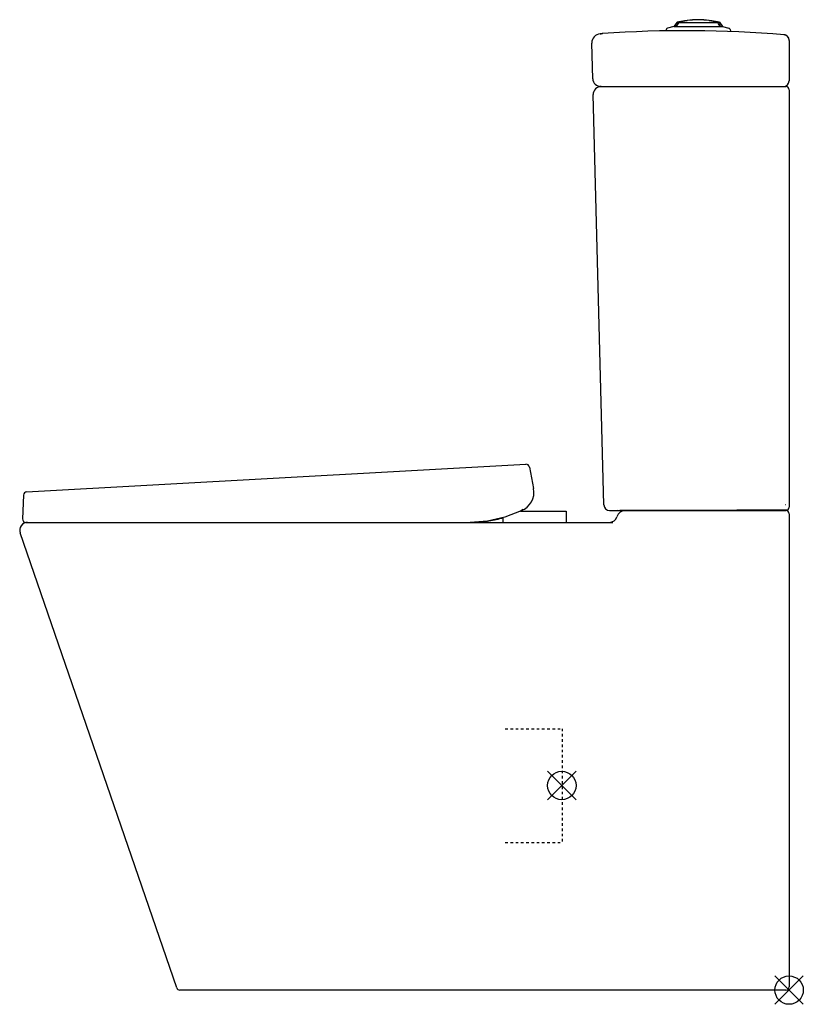
# Model space of a CAD drawing. Extents: x -160 to 529, y -287 to 579.
import ezdxf

# ---------------------------------------------------------------- set-up
doc = ezdxf.new("R2010")
doc.units = 0
doc.header["$LTSCALE"] = 23.1
doc.linetypes.add('HIDDEN', pattern=[0.2, 0.1, -0.1])
doc.layers.get('0').update_dxf_attribs({"linetype": 'CONTINUOUS'})
doc.layers.add('DEFAULT_2', color=8, linetype='HIDDEN')

# ---------------------------------------------------------------- blocks, each defined once
blk = doc.blocks.new('PLUMBING_BL0', base_point=(516.51, -274.31))
at = {"color": 5, "linetype": 'CONTINUOUS'}
for p, q in [((529.01, -261.81), (504.01, -286.81)), ((516.51, -274.31), (504.01, -261.81)), ((516.51, -274.31), (529.01, -286.81))]:
    blk.add_line(p, q, dxfattribs=at)
blk.add_circle((516.51, -274.31), 12.5, dxfattribs=at)
blk = doc.blocks.new('PLUMBING_BL1', base_point=(316.51, -94.31))
at = {"color": 1, "linetype": 'CONTINUOUS'}
for p, q in [((329.01, -81.81), (304.01, -106.81)), ((316.51, -94.31), (304.01, -81.81)), ((316.51, -94.31), (329.01, -106.81))]:
    blk.add_line(p, q, dxfattribs=at)
blk.add_circle((316.51, -94.31), 12.5, dxfattribs=at)

msp = doc.modelspace()

# ---------------------------------------------------------------- linework, layer by layer
at = {"color": 7, "linetype": 'CONTINUOUS'}
for p, q in [((415.05, 573.53), (409.43, 571.99)), ((417.89, 577.19), (415.05, 573.53)), ((415.05, 573.53), (416.87, 573.53)), ((417.12, 573.61), (416.87, 573.53)), ((417.12, 573.61), (455.9, 573.61)), ((417.89, 577.19), (419.05, 577.19)), ((419.34, 577.01), (453.68, 577.01)), ((426.37, 578.8), (426.74, 578.85)), ((453.97, 577.19), (455.13, 577.19)), ((455.13, 577.19), (457.97, 573.53)), ((456.15, 573.53), (455.9, 573.61)), ((456.15, 573.53), (457.97, 573.53)), ((457.97, 573.53), (463.59, 571.99)), ((350.37, 567.07), (350.35, 567.06)), ((352.25, 567.2), (350.37, 567.07)), ((350.39, 567.07), (350.37, 567.07)), ((350.39, 567.07), (350.38, 567.07)), ((350.43, 567.07), (350.38, 567.07)), ((350.39, 567.07), (350.39, 567.07)), ((350.43, 567.07), (350.39, 567.07)), ((350.43, 567.07), (350.42, 567.07)), ((350.43, 567.07), (350.43, 567.07)), ((350.48, 567.07), (350.43, 567.07)), ((350.55, 567.08), (350.48, 567.07)), ((350.81, 567.1), (350.49, 567.07)), ((350.76, 567.09), (350.69, 567.09)), ((350.98, 567.11), (350.91, 567.1)), ((351.17, 567.12), (351.24, 567.13)), ((351.2, 567.13), (351.18, 567.12)), ((351.28, 567.13), (351.22, 567.13)), ((351.25, 567.13), (351.23, 567.13)), ((351.33, 567.13), (351.31, 567.13)), ((351.34, 567.14), (351.33, 567.13)), ((351.43, 567.14), (351.42, 567.14)), ((351.96, 567.18), (351.91, 567.18)), ((352.05, 567.19), (352.08, 567.19)), ((352.09, 567.19), (352.08, 567.19)), ((352.22, 567.2), (352.21, 567.2)), ((352.25, 567.2), (352.22, 567.2)), ((352.25, 567.2), (352.22, 567.2)), ((352.22, 567.2), (352.25, 567.2)), ((352.25, 567.2), (352.25, 567.2)), ((352.25, 567.2), (352.28, 567.2)), ((352.26, 567.2), (352.25, 567.2)), ((352.25, 567.2), (352.25, 567.2)), ((352.29, 567.2), (352.26, 567.2)), ((352.28, 567.2), (352.29, 567.2)), ((352.29, 567.2), (352.28, 567.2)), ((408.76, 571.37), (408.13, 569.64)), ((464.26, 571.37), (465.11, 569.05)), ((511.97, 566.23), (511.92, 566.24)), ((512.11, 566.22), (511.92, 566.24)), ((512.22, 566.2), (511.92, 566.24)), ((512.24, 566.2), (511.92, 566.24)), ((512.24, 566.2), (511.93, 566.24)), ((512.04, 566.22), (511.97, 566.23)), ((512.12, 566.21), (512.04, 566.22)), ((512.23, 566.2), (512.11, 566.22)), ((512.55, 566.14), (512.22, 566.2)), ((512.34, 566.18), (512.23, 566.2)), ((512.58, 566.14), (512.24, 566.2)), ((512.58, 566.14), (512.24, 566.2)), ((512.63, 566.13), (512.54, 566.15)), ((512.88, 566.06), (512.55, 566.14)), ((512.92, 566.05), (512.58, 566.14)), ((512.92, 566.05), (512.58, 566.14)), ((512.88, 566.06), (512.8, 566.08)), ((512.91, 566.05), (512.82, 566.08)), ((512.96, 566.04), (512.88, 566.06)), ((513.19, 565.96), (512.88, 566.06)), ((513.01, 566.02), (512.91, 566.05)), ((513.25, 565.94), (512.92, 566.05)), ((513.26, 565.94), (512.92, 566.05)), ((513.03, 566.01), (512.96, 566.04)), ((513.1, 565.99), (513.01, 566.02)), ((513.1, 565.99), (513.03, 566.01)), ((343.78, 527.51), (342.95, 558.88)), ((516.49, 561.64), (516.47, 561.85)), ((516.51, 561.47), (516.49, 561.64)), ((516.51, 561.43), (516.5, 561.49)), ((516.51, 561.46), (516.51, 561.47)), ((516.51, 561.37), (516.51, 561.47)), ((516.51, 561.37), (516.51, 561.46)), ((516.51, 561.46), (516.51, 561.46)), ((516.51, 561.39), (516.51, 561.43)), ((516.51, 561.34), (516.51, 561.39)), ((516.51, 561.27), (516.51, 561.34)), ((516.51, 561.27), (516.51, 560.93)), ((516.51, 561.25), (516.51, 561.26)), ((516.51, 561.25), (516.51, 561.25)), ((516.51, 560.99), (516.51, 525.69)), ((516.51, 560.44), (516.51, 560.48)), ((516.51, 560.25), (516.51, 560.31)), ((516.51, 560.01), (516.51, 560.06)), ((516.51, 559.68), (516.51, 559.76)), ((516.51, 559.31), (516.51, 559.4)), ((516.51, 557.4), (516.51, 557.48)), ((516.51, 557.33), (516.51, 557.4)), ((516.51, 556.95), (516.51, 556.97)), ((350.77, 520.69), (513.51, 520.69)), ((353.59, 152.56), (344.14, 513.51)), ((516.51, 517.69), (516.51, 150.69)), ((-154.39, 163.99), (284.9, 188.33)), ((288.01, 185.91), (291.7, 167.06)), ((-157.22, 161.1), (-157.95, 140.3)), ((280.35, 147.19), (280.77, 147.39)), ((358.59, 147.69), (513.51, 147.69)), ((365.96, 147.69), (365.97, 147.8)), ((513.51, 152.52), (513.48, 152.56)), ((264.5, 141.34), (264.5, 137.19)), ((280.26, 147.19), (320.5, 147.19)), ((320.5, 147.19), (320.5, 137.19)), ((516.51, 144.69), (516.51, -271.31)), ((-154.95, 137.19), (361.41, 137.19)), ((-22.3, -272.28), (-160.1, 127.92)), ((513.51, -274.31), (-19.46, -274.31))]:
    msp.add_line(p, q, dxfattribs=at)
for points in [[(416.87, 573.53), (418.01, 575.45), (419.05, 577.19)], [(419.34, 577.01), (418.71, 575.95), (418.04, 574.82), (417.33, 573.61)], [(419.05, 577.19), (420.95, 577.75), (422.69, 578.17), (424.27, 578.48)], [(424.62, 578.33), (423.04, 578.01), (421.27, 577.58), (419.34, 577.01)], [(424.27, 578.48), (424.56, 578.53), (424.89, 578.58), (425.23, 578.64), (425.6, 578.69), (425.98, 578.75), (426.37, 578.8)], [(426.74, 578.64), (426.44, 578.6), (426.12, 578.56), (425.8, 578.51), (425.48, 578.47), (425.17, 578.42), (424.88, 578.37), (424.62, 578.33)], [(446.28, 578.85), (446.64, 578.8), (447.03, 578.75), (447.41, 578.69), (447.78, 578.64), (448.13, 578.58), (448.46, 578.53), (448.75, 578.48)], [(448.4, 578.33), (448.15, 578.37), (447.87, 578.42), (447.58, 578.46), (447.26, 578.51), (446.93, 578.55), (446.6, 578.6), (446.28, 578.64)], [(453.68, 577.01), (451.75, 577.58), (449.98, 578.01), (448.4, 578.33)], [(448.75, 578.48), (450.33, 578.17), (452.07, 577.75), (453.97, 577.19)], [(455.68, 573.61), (454.98, 574.82), (454.31, 575.95), (453.68, 577.01)], [(453.97, 577.19), (455.01, 575.45), (456.15, 573.53)], [(350.38, 567.07), (350.4, 567.07), (350.43, 567.07), (350.47, 567.07)], [(350.42, 567.07), (350.41, 567.07), (350.41, 567.07), (350.4, 567.07), (350.4, 567.07), (350.39, 567.07), (350.39, 567.07)], [(350.48, 567.07), (350.47, 567.07), (350.46, 567.07), (350.46, 567.07), (350.45, 567.07), (350.44, 567.07), (350.44, 567.07), (350.43, 567.07)], [(350.53, 567.08), (350.52, 567.08), (350.51, 567.08), (350.47, 567.07)], [(350.67, 567.09), (350.71, 567.09), (350.75, 567.09), (350.79, 567.1)], [(350.8, 567.1), (350.79, 567.1), (350.78, 567.1), (350.77, 567.09), (350.75, 567.09), (350.74, 567.09), (350.73, 567.09), (350.72, 567.09), (350.71, 567.09), (350.7, 567.09), (350.68, 567.09)], [(351.37, 567.14), (351.33, 567.13), (350.76, 567.09)], [(350.86, 567.1), (350.9, 567.1), (350.93, 567.11), (350.96, 567.11), (350.99, 567.11)], [(351.01, 567.11), (350.99, 567.11), (350.98, 567.11), (350.96, 567.11), (350.95, 567.11), (350.93, 567.11), (350.92, 567.11), (350.91, 567.1), (350.89, 567.1), (350.88, 567.1)], [(350.98, 567.11), (351.06, 567.12), (351.1, 567.12), (351.13, 567.12), (351.16, 567.12), (351.19, 567.12)], [(351.17, 567.12), (351.11, 567.12), (351.04, 567.11)], [(351.17, 567.12), (351.15, 567.12), (351.14, 567.12), (351.12, 567.12), (351.11, 567.12), (351.09, 567.12), (351.08, 567.12), (351.06, 567.12), (351.05, 567.11)], [(351.3, 567.13), (351.33, 567.13), (351.36, 567.14)], [(351.34, 567.14), (351.33, 567.13), (351.32, 567.13)], [(351.36, 567.14), (351.43, 567.14), (351.46, 567.14), (351.5, 567.15), (351.53, 567.15), (351.56, 567.15)], [(351.38, 567.14), (351.37, 567.14), (351.36, 567.14)], [(351.39, 567.14), (351.37, 567.14), (351.36, 567.14)], [(351.57, 567.15), (351.55, 567.15), (351.54, 567.15), (351.52, 567.15), (351.5, 567.15), (351.49, 567.15), (351.47, 567.14), (351.45, 567.14), (351.44, 567.14), (351.42, 567.14), (351.37, 567.14)], [(351.57, 567.15), (351.54, 567.15), (351.5, 567.15), (351.46, 567.14), (351.42, 567.14)], [(351.47, 567.15), (351.46, 567.14), (351.45, 567.14)], [(351.57, 567.15), (351.56, 567.15), (351.54, 567.15), (351.53, 567.15), (351.52, 567.15), (351.5, 567.15), (351.49, 567.15)], [(351.75, 567.16), (351.73, 567.16), (351.71, 567.16), (351.7, 567.16), (351.68, 567.16), (351.67, 567.16), (351.65, 567.16), (351.63, 567.16), (351.62, 567.16), (351.6, 567.15), (351.56, 567.15)], [(351.64, 567.16), (351.62, 567.16), (351.61, 567.15), (351.59, 567.15)], [(351.76, 567.17), (351.74, 567.16), (351.72, 567.16), (351.7, 567.16), (351.68, 567.16), (351.66, 567.16), (351.63, 567.16), (351.6, 567.15)], [(351.6, 567.15), (351.63, 567.16), (351.67, 567.16), (351.7, 567.16), (351.73, 567.16)], [(351.75, 567.16), (351.74, 567.16), (351.72, 567.16), (351.7, 567.16), (351.69, 567.16), (351.67, 567.16), (351.65, 567.16)], [(351.73, 567.16), (351.81, 567.17), (351.84, 567.17), (351.88, 567.17), (351.91, 567.18)], [(351.84, 567.17), (351.82, 567.17), (351.81, 567.17), (351.79, 567.17), (351.75, 567.16)], [(351.94, 567.18), (351.92, 567.18), (351.91, 567.18), (351.9, 567.18), (351.88, 567.17), (351.87, 567.17), (351.85, 567.17), (351.84, 567.17), (351.82, 567.17), (351.81, 567.17), (351.79, 567.17), (351.78, 567.17)], [(351.86, 567.17), (351.84, 567.17), (351.83, 567.17), (351.81, 567.17), (351.79, 567.17), (351.78, 567.17)], [(351.92, 567.18), (351.9, 567.18), (351.88, 567.17), (351.86, 567.17)], [(351.93, 567.18), (351.91, 567.18), (351.89, 567.17), (351.88, 567.17), (351.86, 567.17)], [(352.03, 567.18), (352, 567.18), (351.97, 567.18), (351.94, 567.18)], [(351.95, 567.18), (351.98, 567.18), (352.02, 567.18)], [(351.98, 567.18), (351.96, 567.18), (351.95, 567.18)], [(352.1, 567.19), (352.09, 567.19), (352.08, 567.19), (352.07, 567.19), (352.06, 567.19), (352.04, 567.19), (352.03, 567.18), (352.02, 567.18), (352, 567.18), (351.99, 567.18), (351.97, 567.18)], [(352.06, 567.19), (352.05, 567.19), (352.03, 567.18), (352.02, 567.18), (352, 567.18), (351.99, 567.18)], [(352.11, 567.19), (352.09, 567.19), (352.06, 567.19), (352.02, 567.18)], [(352.08, 567.19), (352.15, 567.19), (352.19, 567.2), (352.22, 567.2)], [(352.19, 567.2), (352.18, 567.2), (352.17, 567.19), (352.16, 567.19), (352.15, 567.19), (352.13, 567.19)], [(352.22, 567.2), (352.19, 567.2), (352.17, 567.19), (352.14, 567.19)], [(352.21, 567.2), (352.2, 567.2), (352.19, 567.2), (352.18, 567.2), (352.17, 567.19), (352.16, 567.19), (352.15, 567.19), (352.14, 567.19)], [(512.54, 566.15), (512.44, 566.17), (512.34, 566.18)], [(512.8, 566.08), (512.72, 566.1), (512.63, 566.13)], [(515.91, 563.62), (515.75, 563.91), (515.56, 564.19), (515.35, 564.45), (515.13, 564.7), (514.89, 564.93), (514.64, 565.15), (514.38, 565.35), (514.1, 565.53), (513.8, 565.7), (513.5, 565.84), (513.19, 565.96)], [(515.88, 563.68), (515.85, 563.73), (515.67, 564.03), (515.47, 564.31), (515.24, 564.58), (515, 564.83), (514.74, 565.07), (514.47, 565.28), (514.18, 565.48), (513.88, 565.65), (513.57, 565.81), (513.25, 565.94)], [(516.02, 563.41), (515.86, 563.72), (515.68, 564.01), (515.48, 564.3), (515.25, 564.57), (515.01, 564.82), (514.76, 565.06), (514.48, 565.27), (514.19, 565.47), (513.89, 565.65), (513.58, 565.8), (513.26, 565.94)], [(516.47, 561.85), (516.46, 561.97), (516.41, 562.24), (516.35, 562.52), (516.26, 562.81), (516.15, 563.12), (516.01, 563.43), (515.91, 563.62)], [(516.49, 561.73), (516.44, 562.08), (516.37, 562.43), (516.28, 562.76), (516.16, 563.09), (516.02, 563.41)], [(280.77, 147.39), (266.29, 141.75), (251.24, 138.34), (235.89, 137.19)], [(281.56, 148.33), (281.81, 148.64), (282.09, 149)], [(365.97, 147.8), (366.11, 147.79), (366.24, 147.78), (366.36, 147.78), (366.49, 147.77), (366.62, 147.76), (366.75, 147.76), (366.89, 147.75), (367.02, 147.75), (367.15, 147.75), (367.28, 147.74), (367.41, 147.74), (367.54, 147.74), (367.68, 147.74)], [(514.4, 147.83), (470.44, 147.8), (421.51, 147.77), (367.68, 147.74)], [(251.28, 138.34), (252.39, 138.51), (254.02, 138.79), (255.65, 139.09), (257.27, 139.42), (258.89, 139.77), (260.51, 140.15), (262.12, 140.56), (263.72, 140.99), (264.5, 141.22)], [(235.89, 137.19), (237.54, 137.21), (239.2, 137.25), (240.86, 137.31), (242.52, 137.41), (244.17, 137.53), (245.83, 137.67), (247.47, 137.84), (249.12, 138.04), (250.76, 138.26), (251.21, 138.33)]]:
    msp.add_lwpolyline(points, dxfattribs=at)
for centre, radius, start, end in [((409.7, 571.03), 1, 105.27238, 160), ((436.51, 502.2), 77.26, 98.87135, 103.94847), ((436.51, 502.2), 77.26, 82.7374, 97.2626), ((436.51, 502.2), 77.06, 82.71815, 97.28185), ((436.51, 502.2), 77.26, 76.05153, 81.12865), ((463.32, 571.03), 1, 20, 74.72762), ((350.95, 559.09), 8, 94.34186, 181.5), ((425.99, -473.81), 1043.6, 85.2664, 94.04163), ((511.51, 561.25), 5, 0, 85.267), ((350.77, 527.69), 7, 181.5, 270), ((351.14, 513.69), 7, 90, 181.5), ((511.51, 525.69), 5, 270, 360), ((513.51, 517.69), 3, 0, 90), ((285.06, 185.33), 3, 11.07327, 93.17062), ((274.67, 163.72), 17.35, 290.9804, 11.07327), ((-154.22, 161), 3, 93.17062, 178), ((258.23, 167.19), 30, 318.69406, 321.04675), ((358.59, 152.69), 5, 181.5, 270), ((372.67, 139.69), 8, 90, 162.5424), ((513.51, 150.69), 3, 270, 360), ((513.51, 144.69), 3, 0, 90), ((-154.95, 140.19), 3, 178, 270), ((358.36, 144.19), 7, 270, 342.5424), ((-153.48, 130.19), 7, 90, 199), ((-19.46, -271.31), 3, 199, 270), ((513.51, -271.31), 3, 270, 360)]:
    msp.add_arc(centre, radius, start, end, dxfattribs=at)
at = {"layer": 'DEFAULT_2', "color": 8, "linetype": 'HIDDEN'}
for p, q in [((266.7, -44.31), (316.7, -44.31)), ((316.7, -44.31), (316.7, -144.31)), ((266.7, -144.31), (316.7, -144.31))]:
    msp.add_line(p, q, dxfattribs=at)

# ---------------------------------------------------------------- block references
at = {"color": 1, "linetype": 'CONTINUOUS'}
msp.add_blockref('PLUMBING_BL1', (316.51, -94.31), dxfattribs=at)
at = {"color": 5, "linetype": 'CONTINUOUS'}
msp.add_blockref('PLUMBING_BL0', (516.51, -274.31), dxfattribs=at)

doc.saveas('drawing.dxf')
